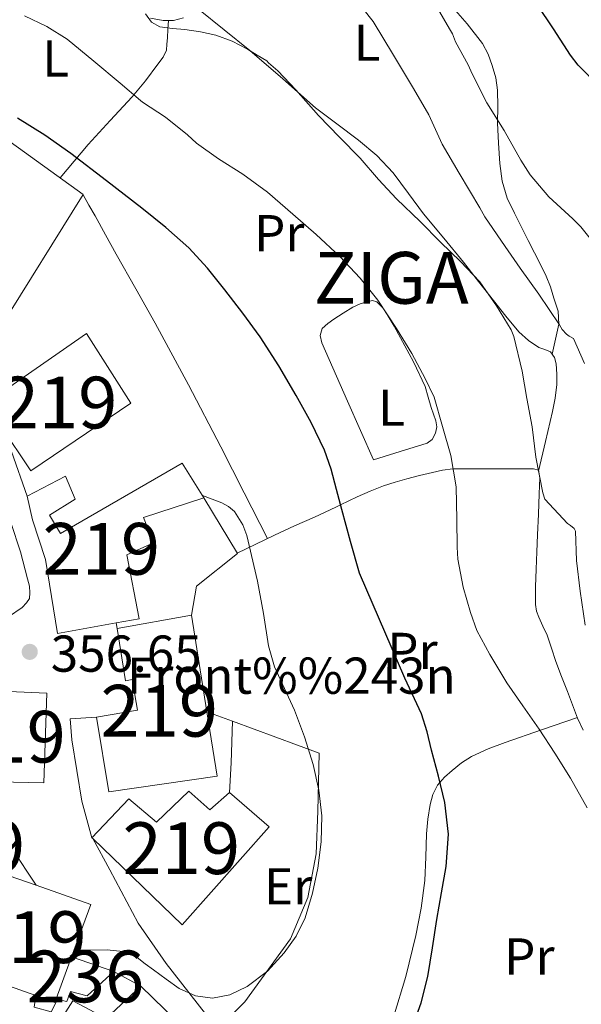
# Model space of a CAD drawing. Extents: x 612761 to 617270, y 773135 to 776179.
# Drawn here: x 616335 to 616443, y 775221 to 775412 of the extents above; entities that cross this region are included whole.
import ezdxf
from ezdxf.enums import TextEntityAlignment as Align

# ---------------------------------------------------------------- set-up
doc = ezdxf.new("R2010")
doc.units = 0
doc.header["$MEASUREMENT"] = 0
for name, color, linetype in [('Nivel 15', 7, 'Continuous'), ('Nivel 16', 7, 'Continuous'), ('Nivel 19', 7, 'Continuous'), ('Nivel 20', 7, 'Continuous'), ('Nivel 21', 7, 'Continuous'), ('Nivel 36', 7, 'Continuous'), ('Nivel 37', 7, 'Continuous'), ('Nivel 4', 7, 'Continuous'), ('Nivel 41', 7, 'Continuous'), ('Nivel 46', 7, 'Continuous'), ('Nivel 48', 7, 'Continuous'), ('Nivel 5', 7, 'Continuous'), ('Nivel 52', 7, 'Continuous'), ('Nivel 61', 7, 'Continuous'), ('Nivel 7', 7, 'Continuous')]:
    doc.layers.add(name, color=color, linetype=linetype)
doc.styles.add('Style-arial', font='arial.shx', dxfattribs={"bigfont": 'arialbig.shx'})
doc.styles.add('Style-arialn', font='arialn.shx', dxfattribs={"bigfont": 'arialnbig.shx'})
doc.styles.add('Style-times', font='times.shx', dxfattribs={"bigfont": 'timesbig.shx'})

# ---------------------------------------------------------------- blocks, each defined once
blk = doc.blocks.new('5PATER')
at = {"layer": 'Nivel 7', "linetype": 'Continuous', "lineweight": 0}
h = blk.add_hatch(color=19, dxfattribs=at)
edge = h.paths.add_edge_path()
edge.add_ellipse((0, 0), major_axis=(-1.095731442945027, -1.110710700472634), ratio=0.9994222409660316, start_angle=0, end_angle=360)

msp = doc.modelspace()

# ---------------------------------------------------------------- linework, layer by layer
at = {"layer": 'Nivel 15', "color": 53, "linetype": 'Continuous', "lineweight": 13, "extrusion": (0.03536355378837835, 0.006782067076485128, 0.9993515010393623), "elevation": 27410.33887522334, "flags": 128}
msp.add_lwpolyline([(645328.4043405873, -750847.9137564038), (645328.265494697, -750862.4938423713), (645309.3782285964, -750861.9106389324)], dxfattribs=at)
at = {"layer": 'Nivel 15', "color": 53, "linetype": 'Continuous', "lineweight": 13, "extrusion": (0.03528301598498691, 0.006779959755383023, 0.9993543620401718), "elevation": 27359.06701613194, "flags": 128}
msp.add_lwpolyline([(645038.3921337116, -751077.9966111644), (645038.2427686846, -751086.0125255906), (645044.1934470693, -751086.162194758), (645044.1846850328, -751084.845017181), (645054.4188639454, -751085.1775345046)], dxfattribs=at)
at = {"layer": 'Nivel 15', "color": 53, "linetype": 'Continuous', "lineweight": 13, "extrusion": (-0.01090255807677928, -0.05946818594185025, 0.9981706613040517), "elevation": -52467.32645266343, "flags": 128}
msp.add_lwpolyline([(466424.2538775625, 872084.6489381632), (466427.9519587411, 872103.1076268381), (466435.0985663454, 872101.9829038722)], dxfattribs=at)
at = {"layer": 'Nivel 15', "color": 53, "linetype": 'Continuous', "lineweight": 13, "extrusion": (-0.02718739436602364, -0.1060215993898928, 0.9939920855069196), "elevation": -98596.04404050039, "flags": 128}
msp.add_lwpolyline([(404453.7881572072, 898650.2898510641), (404464.941845058, 898649.3213897466), (404463.8567198783, 898638.50385956)], dxfattribs=at)
at = {"layer": 'Nivel 15', "color": 53, "linetype": 'Continuous', "lineweight": 13, "extrusion": (0.009898275133944033, -0.1193938751740393, 0.9927976262664505), "elevation": -86105.50261464996, "flags": 128}
msp.add_lwpolyline([(678287.8261086128, 716501.7929387435), (678283.8895474467, 716493.24560757), (678280.3292007968, 716494.8649261713)], dxfattribs=at)
at = {"layer": 'Nivel 15', "color": 1, "linetype": 'Continuous', "lineweight": 13, "extrusion": (0.04554286850287213, -0.01544748356193493, 0.9988429417982259), "elevation": 16449.09231219741, "flags": 128}
msp.add_lwpolyline([(932126.0333080653, -334266.1182178236), (932126.0333080653, -334274.7892164397)], dxfattribs=at)
at = {"layer": 'Nivel 15', "color": 53, "linetype": 'Continuous', "lineweight": 13}
for points in [[(616328.233, 775337.4569999999, 355.339), (616347.737, 775350.977, 353.321), (616356.281, 775337.521, 354.122), (616337.0009999999, 775324.449, 355.556), (616331.087, 775333.223, 355.41)], [(616336.297, 775319.5530000001, 355.723), (616343.6570000001, 775323.409, 355.447), (616345.5290000001, 775318.993, 355.544), (616340.585, 775315.8570000001, 355.747), (616342.6969999999, 775312.321, 355.812), (616366.185, 775325.889, 354.632), (616370.409, 775319.2490000001, 355.006), (616358.7450000001, 775315.425, 355.374), (616360.6329999999, 775310.5290000001, 355.485), (616355.5290000001, 775308.193, 355.667), (616357.913, 775295.825, 355.855), (616353.439, 775295.031, 356.015), (616342.1370000001, 775293.0249999999, 356.42), (616339.801, 775307.3130000001, 356.029), (616337.273, 775314.993, 355.844), (616336.297, 775319.5530000001, 355.723)], [(616340.041, 775281.4890000001, 356.42), (616339.497, 775264.1100000001, 355.923), (616324.713, 775264.4809999999, 355.92), (616325.321, 775282.129, 357.368), (616340.041, 775281.4890000001, 356.42)], [(616370.994, 775277.8859999999, 355.514), (616372.9850000001, 775265.4410000001, 355.528), (616352.0090000001, 775262.385, 355.873), (616349.6499999999, 775276.844, 356.276)], [(616348.777, 775253.5050000001, 355.62), (616355.913, 775261.057, 355.835), (616361.257, 775256.5290000001, 355.705), (616367.497, 775262.513, 355.741), (616371.5449999999, 775258.929, 355.621), (616375.3530000001, 775262.257, 355.477)], [(616375.3530000001, 775262.257, 355.477), (616383.0009999999, 775255.6329999999, 355.304), (616366.185, 775236.689, 355.227), (616348.932, 775253.355, 355.616), (616348.777, 775253.5050000001, 355.62)], [(616337.912, 775223.0050000001, 353.238), (616327.497, 775226.7050000001, 353.788), (616327.9450000001, 775227.8570000001, 354.062), (616324.967, 775228.9720000001, 354.258), (616324.185, 775229.2650000001, 354.31)], [(616338.7919999999, 775210.128, 350.893), (616337.8970000001, 775210.673, 350.934), (616345.1130000001, 775221.9850000001, 353.168), (616351.5449999999, 775218.577, 352.972), (616358.2490000001, 775224.8330000001, 354.374)], [(616358.2490000001, 775224.8330000001, 354.374), (616367.449, 775215.889, 353.637), (616358.4890000001, 775206.497, 351.601), (616358.9850000001, 775205.665, 351.461), (616359.3049999999, 775204.4650000001, 351.236), (616362.8090000001, 775204.497, 351.367), (616362.8090000001, 775203.3929999999, 351.16), (616364.057, 775203.3929999999, 351.196), (616371.8970000001, 775211.0249999999, 352.661), (616375.8489999999, 775207.2490000001, 351.497), (616372.398, 775203.9040000001, 351.048)]]:
    msp.add_polyline3d(points, dxfattribs=at)
at = {"layer": 'Nivel 15', "color": 1, "linetype": 'Continuous', "lineweight": 13}
msp.add_polyline3d([(616353.017, 775227.6969999999, 354.335), (616347.865, 775222.9610000001, 353.36), (616344.6170000001, 775223.777, 353.501), (616343.929, 775221.8729999999, 353.146), (616342.105, 775222.2250000001, 353.179), (616340.8729999999, 775219.841, 352.68), (616337.5930000001, 775220.753, 352.528), (616337.912, 775223.0050000001, 352.927)], dxfattribs=at)
at = {"layer": 'Nivel 16', "color": 1, "linetype": 'Continuous', "lineweight": 13, "ltscale": 0.5, "extrusion": (0.0001869618106532427, -0.0008740864139087501, 0.9999996005090315), "elevation": -206.4224406362459}
msp.add_lwpolyline([(616353.5956661487, 775294.0527418233), (616353.3616659658, 775295.1467422412)], dxfattribs=at)
at = {"layer": 'Nivel 16', "color": 1, "linetype": 'Continuous', "lineweight": 13, "ltscale": 0.5}
for points in [[(616302.041, 775370.3530000001, 354.57), (616315.369, 775400.7209999999, 348.365), (616347.0970000001, 775377.8570000001, 350.573), (616330.9850000001, 775352.081, 354.413), (616322.4010000001, 775357.7930000001, 354.431)], [(616370.409, 775319.2490000001, 355.007), (616376.8729999999, 775308.449, 355.094), (616368.969, 775302.145, 355.418), (616368.0090000001, 775296.5449999999, 355.492)], [(616375.4469999999, 775218.969, 354.002), (616378.3289999999, 775221.7930000001, 354.399), (616387.145, 775233.969, 355.006), (616390.473, 775242.0009999999, 355.018), (616392.0889999999, 775250.433, 355.019), (616392.409, 775258.6570000001, 355.019)], [(616348.932, 775253.355, 355.621), (616352.217, 775247.297, 355.442), (616357.7209999999, 775237.0090000001, 355.151), (616363.081, 775229.217, 355.04), (616370.729, 775219.4569999999, 354.388), (616373.561, 775217.121, 353.743), (616375.4469999999, 775218.969, 354.002)]]:
    msp.add_polyline3d(points, dxfattribs=at)
at = {"layer": 'Nivel 20', "color": 19, "linetype": 'Continuous', "lineweight": 0, "ltscale": 0.5, "extrusion": (0.09698555644108124, -0.0358929116460102, 0.9946383768663792), "elevation": 32307.8554721826, "flags": 128}
msp.add_lwpolyline([(941012.8919541924, -307283.7792897933), (941012.8919541922, -307278.4898814142)], dxfattribs=at)
at = {"layer": 'Nivel 20', "color": 19, "linetype": 'Continuous', "lineweight": 0, "ltscale": 0.5, "extrusion": (0.5649292708313327, 0.009223630540037376, 0.825087779328745), "elevation": 355654.3205049313, "flags": 128}
msp.add_lwpolyline([(765096.6933701036, -518736.2768717327), (765102.3996461614, -518736.7582837739), (765110.485143915, -518737.2467754041)], dxfattribs=at)
at = {"layer": 'Nivel 20', "color": 19, "linetype": 'Continuous', "lineweight": 0, "ltscale": 0.5, "extrusion": (0.1195185866229597, 0.0257591670327084, 0.9924977444636494), "elevation": 93993.28904097134, "flags": 128}
msp.add_lwpolyline([(627991.2951352592, -760103.8800191167), (628002.2088122455, -760106.4973289256), (628011.779827784, -760091.3414693142)], dxfattribs=at)
at = {"layer": 'Nivel 21', "color": 19, "linetype": 'Continuous', "lineweight": 13, "extrusion": (0.01567713357037019, 0.02893253914785543, 0.9994584211769266), "elevation": 32449.87912010452, "flags": 128}
msp.add_lwpolyline([(-172528.7140052762, -974767.5697266043), (-172521.9121036072, -974773.6778672936), (-172517.6207421855, -974777.1117971339)], dxfattribs=at)
at = {"layer": 'Nivel 21', "color": 19, "linetype": 'Continuous', "lineweight": 13, "extrusion": (0.002151195030492456, -0.02813390479911163, 0.9996018486180862), "elevation": -20129.5432345268, "flags": 128}
msp.add_lwpolyline([(673662.9986275793, 725750.7620597922), (673657.9403071282, 725750.8329414912), (673657.900455537, 725746.7424057869), (673658.9416508004, 725734.7513457423), (673660.3487989234, 725727.5483034591)], dxfattribs=at)
at = {"layer": 'Nivel 21', "color": 19, "linetype": 'Continuous', "lineweight": 13, "extrusion": (0.06421675739087639, 0.01444038901366747, 0.9978314904007266), "elevation": 51128.64409626531, "flags": 128}
msp.add_lwpolyline([(621144.2378086726, -769705.3287618996), (621141.3396890487, -769706.3314914966), (621138.0662093111, -769707.5773070562)], dxfattribs=at)
at = {"layer": 'Nivel 21', "color": 19, "linetype": 'Continuous', "lineweight": 13, "extrusion": (-0.006029486250311136, 0.00330054446117949, 0.9999763755718518), "elevation": -803.297930673004, "flags": 128}
msp.add_lwpolyline([(616343.9495437075, 775234.5708772696), (616349.1816958119, 775231.7068616699)], dxfattribs=at)
at = {"layer": 'Nivel 21', "color": 19, "linetype": 'Continuous', "lineweight": 0}
msp.add_polyline3d([(616366.4909999999, 775411.9680000001, 339.464), (616364.503, 775411.4539999999, 339.661), (616362.5149999999, 775411.46, 339.708), (616360.054, 775411.9450000001, 339.942)], dxfattribs=at)
at = {"layer": 'Nivel 21', "color": 19, "linetype": 'Continuous', "lineweight": 13}
msp.add_polyline3d([(616320.121, 775347.521, 355.2), (616321.4010000001, 775345.345, 355.239), (616322.9369999999, 775341.233, 355.334), (616327.017, 775330.257, 355.588), (616333.081, 775314.433, 355.95), (616334.969, 775308.7690000001, 356.086), (616336.361, 775303.537, 356.219), (616336.729, 775302.129, 356.255), (616336.7609999999, 775300.8330000001, 356.294), (616336.713, 775299.7450000001, 356.329), (616336.1370000001, 775298.913, 356.367), (616335.2890000001, 775298.033, 356.412), (616332.6880000001, 775296.2150000001, 356.575)], dxfattribs=at)
at = {"layer": 'Nivel 36', "color": 92, "linetype": 'Continuous', "lineweight": 0}
for points in [[(616418.121, 775414.4170000001, 329.11), (616421.2579999999, 775410.8470000001, 328.837), (616424.185, 775407.057, 328.566), (616425.283, 775404.9990000001, 328.534), (616426.057, 775402.7849999999, 328.63), (616426.7509999999, 775400.425, 328.787), (616427.129, 775398.033, 328.966), (616427.1370000001, 775394.858, 329.225), (616427.1130000001, 775391.6969999999, 329.526), (616427.273, 775387.7579999999, 330.256), (616427.5449999999, 775383.825, 331.062), (616427.9979999999, 775380.453, 331.267), (616429.0009999999, 775377.1370000001, 331.478), (616430.3759999999, 775374.217, 332.187), (616431.817, 775371.3929999999, 332.886), (616433.0419999999, 775368.969, 333.15), (616434.2649999999, 775366.5449999999, 333.43), (616435.379, 775364.3219999999, 333.871), (616436.473, 775362.0970000001, 334.294), (616437.3130000001, 775360.01, 334.56), (616438.0090000001, 775357.841, 334.822), (616438.818, 775355.3060000001, 335.153), (616438.953, 775352.7849999999, 335.606), (616438.3030000001, 775349.889, 336.289), (616437.6529999999, 775346.993, 336.972)], [(616369.355, 775413.6640000001, 338.262), (616374.314, 775409.673, 338.686), (616379.273, 775405.6810000001, 339.11), (616385.652, 775400.1869999999, 338.992), (616391.977, 775394.625, 338.534), (616396.102, 775391.48, 338.541), (616400.2649999999, 775388.369, 338.518), (616403.7690000001, 775385.3640000001, 338.231), (616406.953, 775382.033, 337.91), (616409.9099999999, 775378.071, 337.772), (616412.841, 775374.0970000001, 337.782), (616416.712, 775369.4380000001, 338.125), (616420.5530000001, 775364.753, 338.486), (616423.4369999999, 775361.0619999999, 338.539), (616426.3130000001, 775357.361, 338.438), (616428.7450000001, 775354.3160000001, 338.228), (616431.2250000001, 775351.3130000001, 337.878), (616433.061, 775349.652, 337.56), (616435.1130000001, 775348.257, 337.238), (616436.243, 775347.915, 337.106), (616437.3530000001, 775347.4410000001, 336.998), (616438.092, 775346.337, 336.934), (616438.409, 775345.0889999999, 336.902), (616438.594, 775343.1159999999, 336.88), (616438.537, 775341.1529999999, 336.918), (616438.2139999999, 775338.5, 337.127), (616437.753, 775335.905, 337.622), (616436.4010000001, 775330.132, 339.158), (616435.048, 775324.358, 340.694)], [(616342.6300000001, 775381.0760000001, 350.23), (616345.337, 775384.2650000001, 349.15), (616348.0730000001, 775387.4890000001, 348.07), (616352.297, 775392.128, 346.522), (616356.5689999999, 775396.7209999999, 344.95), (616359.122, 775399.844, 343.731), (616361.5290000001, 775403.057, 342.39), (616362.52, 775404.3740000001, 341.856), (616363.145, 775405.777, 341.302), (616363.2660000001, 775406.932, 340.762), (616363.337, 775408.145, 340.262), (616363.4340000001, 775409.801, 339.79), (616363.531, 775411.4569999999, 339.318)], [(616382.673, 775311.3640000001, 353.748), (616378.173, 775320.2110000001, 353.685), (616373.673, 775329.057, 353.622), (616367.442, 775341.0660000001, 353.338), (616361.017, 775352.9610000001, 352.662), (616357.246, 775359.645, 352.097), (616353.4650000001, 775366.321, 351.526), (616351.425, 775370.037, 351.245), (616349.369, 775373.7450000001, 350.982), (616348.193, 775375.817, 350.846), (616347.065, 775377.8049999999, 350.71)], [(616403.1769999999, 775326.5930000001, 347.03), (616398.1610000001, 775337.881, 347.238), (616393.145, 775349.169, 347.446), (616392.8570000001, 775350.577, 347.366), (616393.2409999999, 775351.953, 347.11), (616394.348, 775352.9469999999, 346.954), (616395.513, 775353.729, 346.79), (616397.318, 775354.9450000001, 346.388), (616399.1769999999, 775356.0970000001, 346.006), (616400.611, 775356.7420000001, 345.822), (616402.105, 775357.2010000001, 345.654), (616402.9680000001, 775357.3489999999, 345.552), (616403.801, 775357.105, 345.494), (616404.943, 775355.95, 345.494), (616405.801, 775354.625, 345.494), (616407.121, 775352.389, 345.494), (616408.3929999999, 775350.129, 345.494), (616410.896, 775345.493, 345.39), (616413.1130000001, 775340.7209999999, 345.222), (616413.736, 775338.6980000001, 345.161), (616414.281, 775336.6570000001, 345.126), (616414.7339999999, 775335.375, 345.126), (616415.193, 775334.0970000001, 345.126), (616415.375, 775332.913, 345.126), (616415.1610000001, 775331.713, 345.126), (616414.5160000001, 775330.517, 345.079), (616413.497, 775329.7609999999, 345.142), (616408.337, 775328.1769999999, 346.086), (616403.1769999999, 775326.5930000001, 347.03)], [(616376.8219999999, 775308.5349999999, 354.966), (616380.4169999999, 775310.273, 354.214), (616384.057, 775312.033, 353.462), (616387.922, 775313.7820000001, 352.413), (616391.7849999999, 775315.473, 351.371), (616395.899, 775317.4299999999, 350.244), (616396.7890000001, 775317.8589999999, 350), (616399.977, 775319.3929999999, 349.207), (616402.524, 775320.5260000001, 348.666), (616405.0970000001, 775321.537, 348.164), (616407.3300000001, 775322.267, 347.741), (616409.6089999999, 775322.913, 347.296), (616412.064, 775323.5420000001, 346.773), (616414.537, 775324.129, 346.178), (616416.4809999999, 775324.6000000001, 345.639), (616418.473, 775324.8330000001, 345.018), (616418.5290000001, 775324.8330000001, 345), (616420.6300000001, 775324.8330000001, 344.3), (616422.7930000001, 775324.8330000001, 343.579), (616424.9110000001, 775324.8330000001, 342.873), (616427.033, 775324.8330000001, 342.166), (616428.76, 775324.8330000001, 341.59), (616430.4890000001, 775324.8330000001, 341.014), (616431.658, 775324.8330000001, 340.827), (616432.825, 775324.8330000001, 340.694), (616434.0889999999, 775324.8330000001, 340.694), (616435.017, 775324.5449999999, 340.694), (616435.257, 775323.0889999999, 340.694), (616435.213, 775321.5430000001, 340.7), (616435.1610000001, 775320.0009999999, 340.726), (616435.0009999999, 775316.037, 341.262), (616434.841, 775312.065, 341.878), (616434.706, 775308.753, 342.078), (616434.5689999999, 775305.4410000001, 342.278), (616434.46, 775302.0090000001, 342.529), (616434.4410000001, 775298.577, 342.742), (616434.639, 775297.3360000001, 342.764), (616435.065, 775296.129, 342.758), (616435.882, 775294.4070000001, 342.75), (616436.665, 775292.689, 342.742), (616437.5179999999, 775290.1410000001, 342.722), (616438.3929999999, 775287.601, 342.758), (616439.4950000001, 775284.696, 342.936), (616440.601, 775281.7930000001, 343.158), (616441.5789999999, 775279.2110000001, 343.353), (616442.585, 775276.6410000001, 343.542), (616443.6440000001, 775274.3060000001, 343.648)], [(616397.494, 775201.5190000001, 351.087), (616399.935, 775204.953, 350.65), (616402.3770000001, 775208.385, 350.214), (616403.865, 775210.8160000001, 350.095), (616405.611, 775214.76, 350.316), (616407.033, 775218.865, 350.518), (616409.398, 775226.699, 350.525), (616411.337, 775234.6410000001, 350.534), (616412.375, 775239.9269999999, 350.542), (616413.0970000001, 775245.2490000001, 350.55), (616413.2760000001, 775249.7579999999, 350.565), (616413.385, 775254.273, 350.486), (616413.6510000001, 775257.121, 350.276), (616414.0730000001, 775259.953, 349.99), (616414.5900000001, 775261.9029999999, 349.802), (616415.5449999999, 775263.713, 349.59), (616416.8570000001, 775265.22, 349.28), (616418.3289999999, 775266.513, 348.87), (616420.1300000001, 775268.006, 348.35), (616422.057, 775269.2490000001, 347.814), (616425.281, 775270.6840000001, 346.888), (616428.6170000001, 775271.9369999999, 346.07), (616435.574, 775274.358, 344.801), (616442.531, 775276.7779999999, 343.532)]]:
    msp.add_polyline3d(points, dxfattribs=at)
at = {"layer": 'Nivel 4', "color": 25, "linetype": 'Continuous', "lineweight": 30, "flags": 128}
for points, elevation in [([(616446.96, 775398.5249999999), (616442.672, 775402.8289999999), (616441.2, 775404.781), (616437.952, 775409.869), (616434.784, 775414.5730000001), (616431.344, 775419.6610000001)], 325), ([(616410.54, 775216.554), (616412.342, 775221.5830000001), (616413.6599999999, 775226.7139999999), (616414.53, 775232.2110000001), (616415.388, 775237.706), (616416.28, 775242.842), (616417.1640000001, 775247.9780000001), (616417.6410000001, 775254.183), (616416.94, 775260.362), (616415.7110000001, 775265.409), (616414.3800000001, 775270.426), (616413.5390000001, 775273.9909999999), (616412.412, 775277.45), (616409.2280000001, 775284.378), (616400.4280000001, 775304.6499999999), (616398.7239999999, 775310.81), (616397.02, 775316.97), (616396.0120000001, 775320.851), (616394.9880000001, 775324.73), (616393.686, 775328.456), (616391.125, 775333.8090000001), (616388.22, 775339.0179999999), (616384.878, 775344.7520000001), (616381.2760000001, 775350.314), (616377.9199999999, 775354.9340000001), (616374.4280000001, 775359.45), (616371.0930000001, 775363.6089999999), (616367.4839999999, 775367.53), (616363.0549999999, 775371.467), (616358.4439999999, 775375.1780000001), (616351.6059999999, 775380.5079999999), (616344.7, 775385.754), (616339.689, 775389.335), (616334.4280000001, 775392.618)], 350)]:
    msp.add_lwpolyline(points, dxfattribs=dict(at, elevation=elevation))
at = {"layer": 'Nivel 5', "color": 25, "linetype": 'Continuous', "lineweight": 0, "flags": 128}
for points, elevation in [([(616398.865, 775416.7069999999), (616403.068, 775411.2579999999), (616406.9880000001, 775404.794), (616410.908, 775398.3300000001), (616413.8360000001, 775393.274), (616416.4280000001, 775387.578), (616419.7080000001, 775381.946), (616423.676, 775375.29), (616424.652, 775373.5619999999), (616428.5719999999, 775367.77), (616431.4839999999, 775363.6100000001), (616435.1000000001, 775358.5860000001), (616439.068, 775352.666), (616439.5959999999, 775351.7860000001), (616440.412, 775350.858), (616440.9720000001, 775350.4580000001), (616441.7720000001, 775350.0260000001), (616443.932, 775345.162)], 335), ([(616414.348, 775415.898), (616417.852, 775409.8500000001), (616418.396, 775408.8900000001), (616418.9880000001, 775407.338), (616421.4199999999, 775402.8900000001), (616422.1880000001, 775401.1780000001), (616425.0360000001, 775395.5460000001), (616428.396, 775390.2180000001), (616431.628, 775384.4739999999), (616433.4040000001, 775381.6740000001), (616436.9880000001, 775377.4180000001), (616441.6440000001, 775373.1300000001), (616443.212, 775371.594), (616446.588, 775367.354)], 330), ([(616335.7720000001, 775412.378), (616340.0460000001, 775410.3389999999), (616344.0120000001, 775407.8500000001), (616349.1159999999, 775403.602), (616354.22, 775399.354), (616358.1240000001, 775396.0420000001), (616358.524, 775395.69), (616362.9880000001, 775392.7779999999), (616367.26, 775389.3700000001), (616368.9880000001, 775387.754), (616373.196, 775384.7139999999), (616377.916, 775381.7860000001), (616382.652, 775378.314), (616387.5800000001, 775374.0420000001), (616392.108, 775370.0900000001), (616396.6680000001, 775365.898), (616400.604, 775361.706), (616404.0120000001, 775357.4180000001)], 345), ([(616359.1159999999, 775412.7620000001), (616360.2990000001, 775411.185), (616361.8999999999, 775410.25), (616364.327, 775409.963), (616366.7479999999, 775409.7380000001), (616369.7339999999, 775409.2890000001), (616372.7, 775408.666), (616375.845, 775407.5009999999), (616378.7960000001, 775405.9299999999), (616380.6599999999, 775404.81), (616382.524, 775403.69), (616382.8759999999, 775403.274), (616384.6840000001, 775401.77), (616388.1399999999, 775398.074), (616392.54, 775393.098), (616396.588, 775388.9380000001), (616400.5560000001, 775384.842), (616404.1240000001, 775380.73), (616407.628, 775377.0179999999), (616412.1880000001, 775372.618), (616416.092, 775368.618), (616419.9639999999, 775364.906), (616423.692, 775360.986), (616426.908, 775356.362), (616429.756, 775351.69), (616430.2679999999, 775350.3940000001), (616431.868, 775343.7220000001), (616432.78, 775338.426), (616433.804, 775332.9380000001), (616434.4920000001, 775327.0819999999), (616435.868, 775320.186), (616436.22, 775318.97), (616440.6359999999, 775314.2820000001), (616441.2280000001, 775313.882), (616441.8840000001, 775313.29), (616442.1399999999, 775312.746), (616442.3640000001, 775307.1140000001), (616443.068, 775301.162), (616444.06, 775294.602)], 340), ([(616404.0120000001, 775357.4180000001), (616407.628, 775351.962), (616410.588, 775347.098), (616413.1159999999, 775342.298), (616414.8759999999, 775338.682), (616416.5079999999, 775333.0179999999), (616418.0760000001, 775327.3859999999), (616419.148, 775321.338), (616419.2280000001, 775315.0020000001), (616419.3400000001, 775309.6740000001), (616419.4680000001, 775307.3700000001), (616420.4920000001, 775301.9780000001), (616421.916, 775297.0660000001), (616423.1159999999, 775293.594), (616425.5959999999, 775288.9380000001), (616428.908, 775283.4820000001), (616432.0120000001, 775279.034), (616435.1799999999, 775274.49), (616438.156, 775269.8659999999), (616441.196, 775265.034), (616444.396, 775259.29)], 345), ([(616345.2890000001, 775231.771), (616348.476, 775231.818), (616351.7080000001, 775231.8659999999), (616354.7220000001, 775231.5549999999), (616357.4839999999, 775230.3459999999), (616359.081, 775229.165), (616360.652, 775227.9780000001), (616363.091, 775226.163), (616365.612, 775224.362), (616368.754, 775222.953), (616372.06, 775222.538), (616375.422, 775223.1599999999), (616378.7479999999, 775224.794), (616382.6980000001, 775227.744), (616385.932, 775231.2579999999), (616388.2110000001, 775234.521), (616389.932, 775238.058), (616391.4010000001, 775242.8090000001), (616392.3800000001, 775247.658), (616393.023, 775252.7), (616393.148, 775257.7380000001), (616392.618, 775262.7250000001), (616391.5, 775267.6740000001), (616389.808, 775272.993), (616387.8840000001, 775278.186), (616385.942, 775282.385), (616384.0279999999, 775286.5860000001), (616382.8910000001, 775290.608), (616381.919, 775296.8559999999), (616380.764, 775303.098), (616378.7039999999, 775311.936), (616377.9299999999, 775313.9839999999), (616376.2860000001, 775316.5530000001), (616375.182, 775317.5249999999), (616373.852, 775318.2339999999), (616372.02, 775318.946), (616370.1359999999, 775319.6780000001)], 355)]:
    msp.add_lwpolyline(points, dxfattribs=dict(at, elevation=elevation))
at = {"layer": 'Nivel 52', "color": 1, "linetype": 'Continuous', "lineweight": 13}
for points in [[(616331.087, 775333.223, 355.41), (616337.0009999999, 775324.449, 355.556), (616356.281, 775337.521, 354.122), (616347.737, 775350.977, 353.321), (616328.233, 775337.4569999999, 355.339)], [(616336.297, 775319.5530000001, 355.723), (616337.273, 775314.993, 355.844), (616339.801, 775307.3130000001, 356.029), (616342.1370000001, 775293.0249999999, 356.42), (616353.439, 775295.031, 356.015), (616357.913, 775295.825, 355.855), (616355.5290000001, 775308.193, 355.667), (616360.6329999999, 775310.5290000001, 355.485), (616358.7450000001, 775315.425, 355.374), (616370.409, 775319.2490000001, 355.006), (616366.185, 775325.889, 354.632), (616342.6969999999, 775312.321, 355.812), (616340.585, 775315.8570000001, 355.747), (616345.5290000001, 775318.993, 355.544), (616343.6570000001, 775323.409, 355.447)], [(616370.994, 775277.8859999999, 355.514), (616368.0090000001, 775296.5449999999, 355.493), (616353.673, 775293.9369999999, 356.018), (616355.2779999999, 775283.824, 356.032), (616356.5689999999, 775284.081, 355.984), (616357.5449999999, 775278.209, 355.988), (616349.6499999999, 775276.844, 356.276), (616352.0090000001, 775262.385, 355.873), (616372.9850000001, 775265.4410000001, 355.528)], [(616348.777, 775253.5050000001, 355.62), (616348.932, 775253.355, 355.616), (616366.185, 775236.689, 355.227), (616383.0009999999, 775255.6329999999, 355.304), (616375.3530000001, 775262.257, 355.477), (616371.5449999999, 775258.929, 355.621), (616367.497, 775262.513, 355.741), (616361.257, 775256.5290000001, 355.705), (616355.913, 775261.057, 355.835)], [(616344.815, 775230.479, 354.068), (616348.537, 775240.625, 355.252), (616337.9720000001, 775244.328, 355.358), (616331.145, 775246.7209999999, 355.426), (616324.185, 775229.2650000001, 354.31), (616324.967, 775228.9720000001, 354.258), (616327.9450000001, 775227.8570000001, 354.062), (616327.497, 775226.7050000001, 353.788), (616337.912, 775223.0050000001, 353.238), (616341.5930000001, 775221.6969999999, 353.044)], [(616372.398, 775203.9040000001, 351.048), (616375.8489999999, 775207.2490000001, 351.497), (616371.8970000001, 775211.0249999999, 352.661), (616364.057, 775203.3929999999, 351.196), (616362.8090000001, 775203.3929999999, 351.16), (616362.8090000001, 775204.497, 351.367), (616359.3049999999, 775204.4650000001, 351.236), (616358.9850000001, 775205.665, 351.461), (616358.4890000001, 775206.497, 351.601), (616367.449, 775215.889, 353.637), (616358.2490000001, 775224.8330000001, 354.374), (616351.5449999999, 775218.577, 352.972), (616345.1130000001, 775221.9850000001, 353.168), (616337.8970000001, 775210.673, 350.934), (616338.7919999999, 775210.128, 350.893), (616359.337, 775197.6170000001, 349.96), (616359.4650000001, 775201.0249999999, 350.621), (616363.0009999999, 775201.185, 350.752), (616366.4410000001, 775198.129, 350.272), (616366.6950000001, 775198.375, 350.305)]]:
    msp.add_polyline3d(points, close=True, dxfattribs=at)
at = {"layer": 'Nivel 52', "color": 1, "linetype": 'Continuous', "lineweight": 0}
msp.add_polyline3d([(616337.912, 775223.0050000001, 352.927), (616337.5930000001, 775220.753, 352.528), (616340.8729999999, 775219.841, 352.68), (616342.105, 775222.2250000001, 353.179), (616343.929, 775221.8729999999, 353.146), (616344.6170000001, 775223.777, 353.501), (616347.865, 775222.9610000001, 353.36), (616353.017, 775227.6969999999, 354.335), (616344.815, 775230.479, 354.752), (616344.815, 775230.479, 354.068), (616341.5930000001, 775221.6969999999, 353.044)], close=True, dxfattribs=at)
at = {"layer": 'Nivel 52', "color": 1, "linetype": 'Continuous', "lineweight": 13}
msp.add_3dface([(616340.041, 775281.4890000001, 356.42), (616325.321, 775282.129, 357.368), (616324.713, 775264.4809999999, 355.92), (616339.497, 775264.1100000001, 355.923)], dxfattribs=at)
at = {"layer": 'Nivel 61', "color": 19, "linetype": 'Continuous', "lineweight": 0}
msp.add_3dface([(613685.3899999999, 773541.4199999999), (613646.8300000001, 775855), (617036.24, 775912.29), (617075.95, 773598.71)], dxfattribs=at)

# ---------------------------------------------------------------- block references
at = {"layer": 'Nivel 7', "color": 19, "linetype": 'Continuous', "lineweight": 0}
msp.add_blockref('5PATER', (616336.764, 775289.45, 356.648), dxfattribs=at)

# ---------------------------------------------------------------- texts
at = {"layer": 'Nivel 19', "color": 19, "linetype": 'Continuous', "lineweight": 0, "style": 'Style-arial'}
msp.add_text('Front%%243n', height=7.000002, dxfattribs=at).set_placement((616387.276213082, 775284.8470009998, 354.492), align=Align.MIDDLE_CENTER)
at = {"layer": 'Nivel 37', "color": 92, "linetype": 'Continuous', "lineweight": 0, "style": 'Style-arialn'}
for s, p in [('L', (616401.9201597834, 775407.1950009998, 335.603)), ('L', (616341.7761597834, 775404.155001, 346.197)), ('Pr', (616384.9678385227, 775370.375001, 346.14)), ('L', (616406.6341597834, 775336.6500009999, 346.175)), ('Pr', (616410.6788385226, 775289.6330009999, 350.235)), ('Er', (616386.6858385226, 775244.1170009999, 355.036)), ('Pr', (616433.2558385227, 775230.567001, 347.664))]:
    msp.add_text(s, height=7.000002, dxfattribs=at).set_placement(p, align=Align.MIDDLE_CENTER)
at = {"layer": 'Nivel 41', "color": 19, "linetype": 'Continuous', "lineweight": 0, "style": 'Style-arial'}
msp.add_text('356.65', height=7.000002, dxfattribs=at).set_placement((616340.8130000001, 775285.611, 356.648))
at = {"layer": 'Nivel 46', "color": 19, "linetype": 'Continuous', "lineweight": 0, "style": 'Style-times'}
msp.add_text('ZIGA', height=10.000002, dxfattribs=at).set_placement((616391.632, 775356.746, 353.48))
at = {"layer": 'Nivel 48', "color": 1, "linetype": 'Continuous', "lineweight": 0, "style": 'Style-arialn'}
for s, p in [('219', (616342.325660008, 775337.638001, 354.612)), ('219', (616350.5806600079, 775309.362001, 355.735)), ('219', (616361.7726600079, 775278.065001, 355.859)), ('219', (616332.3746600079, 775273.047001, 356.824)), ('219', (616324.517660008, 775251.8670009999, 355.519)), ('219', (616366.0306600081, 775251.4980009999, 355.303)), ('219', (616336.375660008, 775234.311001, 355.072)), ('236', (616347.511660008, 775226.7040009999, 354.075))]:
    msp.add_text(s, height=10.000002, dxfattribs=at).set_placement(p, align=Align.MIDDLE_CENTER)

doc.saveas('drawing.dxf')
